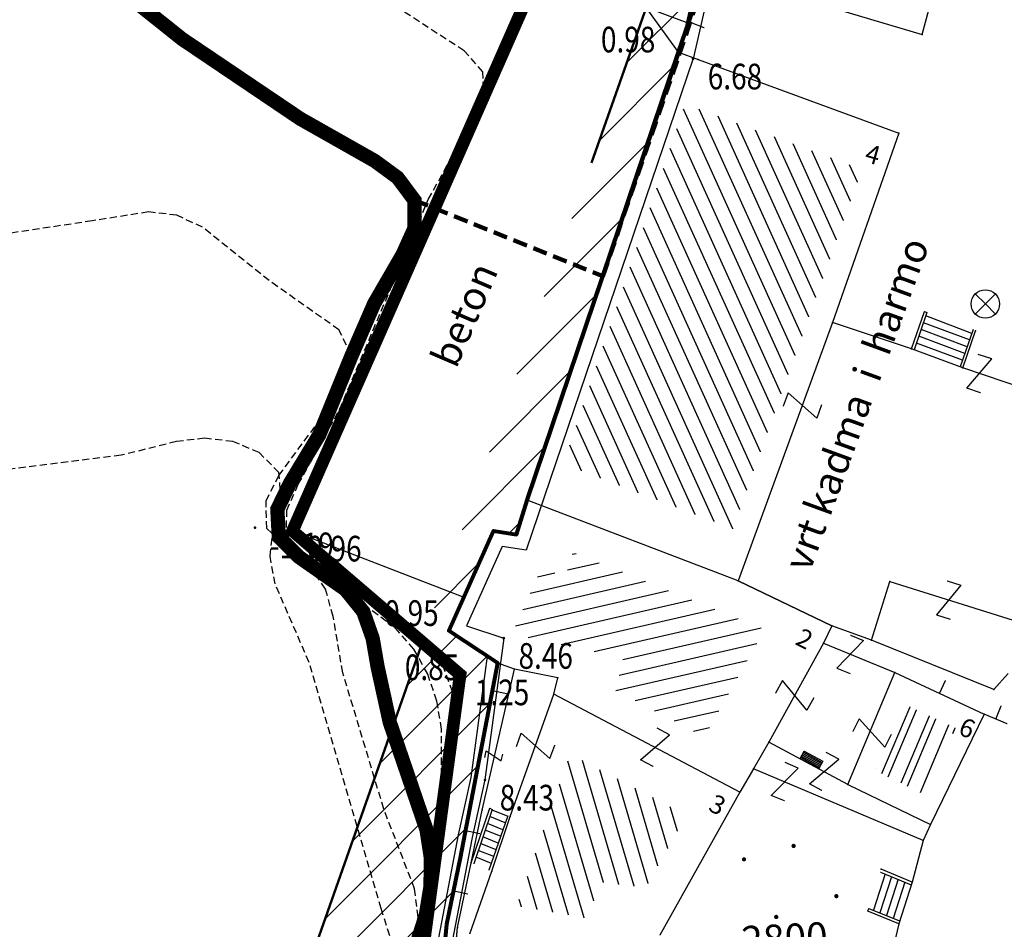
# Model space of a CAD drawing. Units: metres. Extents: x 6568475 to 6572489, y 4680285 to 4683627.
# Drawn here: x 6569449 to 6569484, y 4681812 to 4681844 of the extents above; entities that cross this region are included whole.
import ezdxf
from ezdxf.enums import TextEntityAlignment as Align

# ---------------------------------------------------------------- set-up
doc = ezdxf.new("R2010")
doc.units = ezdxf.units.M
doc.header["$MEASUREMENT"] = 0
for name, pattern in [('ACAD_ISO02W100', [15, 12, -3]), ('ACAD_ISO03W100', [30, 12, -18]), ('DASHED', [0.75, 0.5, -0.25]), ('DASHED2', [0.375, 0.25, -0.125]), ('GRANICA_KO', [3, 1, 1, 1])]:
    doc.linetypes.add(name, pattern=pattern)
for name, color, linetype, lineweight in [('00_mb_granica_obuhvata', 18, 'ACAD_ISO02W100', 50), ('granice Kulturnog dobra', 160, 'Continuous', 80), ('katastarska podloga budva', 251, 'Continuous', 13), ('srafura zasticena okolina', 1, 'Continuous', 9), ('ZAŠT.OK.', 1, 'Continuous', 90)]:
    doc.layers.add(name, color=color, linetype=linetype, lineweight=lineweight)
for name, color, linetype in [('01-Geodetska osnova', 7, 'Continuous'), ('1-katastar-PARCELE_GRANICE', 7, 'Continuous'), ('3D-izobate', 13, 'Continuous'), ('BATIMETRIJA', 7, 'Continuous'), ('beton', 241, 'Continuous'), ('D_TACKE', 1, 'Continuous'), ('objekti', 5, 'Continuous'), ('OGRADE', 250, 'Continuous'), ('OSTALE_LINIJE', 6, 'Continuous'), ('PARCELE_GRANICE', 134, 'Continuous'), ('PARCELE_OZNAKE', 2, 'Continuous'), ('STEPENICE', 254, 'Continuous'), ('T_KLJUC', 250, 'Continuous'), ('terasa', 7, 'Continuous'), ('ZGR_DETALJI', 8, 'Continuous'), ('ZGR_OSTALE_GRANICE', 35, 'Continuous'), ('ZGR_OSTALE_OZNAKE', 1, 'Continuous'), ('ZGR_STAMBENE_GRANICE', 5, 'Continuous'), ('ZGR_STAMBENE_OZNAKE', 1, 'Continuous'), ('zid', 130, 'Continuous')]:
    doc.layers.add(name, color=color, linetype=linetype)
doc.layers.add('m_MORE', color=174, linetype='Continuous', true_color=0x000081)
doc.layers.add('NAZIVI', color=7, linetype='Continuous', true_color=0x000000)
doc.styles.add('DETAC', font='txt.shx', dxfattribs={"width": 0.8})
doc.styles.add('OZNP', font='simplex.shx', dxfattribs={"oblique": 29.79380425397254})
doc.styles.add('SIM', font='SIMPLEX.shx')
pattern_1 = [(192.8943922136666, (0, 0), (0.11157735541894, -0.4873915199895414), [])]
pattern_2 = [(106.4101581058628, (0, 0), (-0.479631951235455, -0.1412557657374384), [])]
pattern_3 = [(294.3609942926502, (0, 0), (0.4554823410841229, 0.2062421803621332), [])]
pattern_4 = [(67.17288047498903, (1.454819564707577, 3.456298602744937), (0.2786199891297007, 2.595162981713743), [0, -1.25]), (67.17288047498903, (0.2304199067875743, -0.09698797110468149), (-0.6912597206352751, 0.2909639129294927), []), (67.17288047498903, (0.4608398135751486, -0.193975942209363), (-0.6912597206352751, 0.2909639129294927), [])]

# ---------------------------------------------------------------- blocks, each defined once
blk = doc.blocks.new('TK97_1')
for p, q in [((0.5, 1.25), (-0.5, -1.25)), ((-0.5, 1.25), (0.5, 1.25)), ((-0.5, -1.25), (0.5, -1.25))]:
    blk.add_line(p, q)
blk = doc.blocks.new('PIKIR')
at = {"const_width": 0.15, "flags": 128}
blk.add_lwpolyline([(-0.07, 0, 1), (0.08, 0, 1)], format="xyb", close=True, dxfattribs=at)
blk = doc.blocks.new('TK216')
for q in [(-0.71, 0.71), (0.71, 0.71), (-0.71, -0.71), (0.71, -0.71)]:
    blk.add_line((0, 0), q)
blk.add_circle((0, 0), 1)
blk = doc.blocks.new('TK307A_1')
for p, q in [((-0.3, -0.75), (-0.3, 0.75)), ((-0.3, 0.75), (0.3, 0.75)), ((-0.2, -0.75), (-0.2, 0.75)), ((-0.1, -0.75), (-0.1, 0.75)), ((0, -0.75), (0, 0.75)), ((0.1, -0.75), (0.1, 0.75)), ((0.2, -0.75), (0.2, 0.75)), ((0.3, 0.75), (0.3, -0.75)), ((0.3, -0.75), (-0.3, -0.75))]:
    blk.add_line(p, q)
blk = doc.blocks.new('PIK01')
h = blk.add_hatch(color=256)
edge = h.paths.add_edge_path()
edge.add_arc((0, 0), 0.05, 0, 360)
blk.add_point((0, 0))
blk = doc.blocks.new('TACKA')
at = {"color": 0, "linetype": 'ByBlock'}
blk.add_blockref('PIK01', (0, 0), dxfattribs=at)
at = {"color": 0, "linetype": 'ByBlock', "style": 'DETAC', "width": 0.8}
for tag, p in [('IMTAC', (0.5751484408243925, 0.6849340635621104)), ('KOTAC', (0.5751484408243925, -0.6913018931144208))]:
    blk.add_attdef(tag, text='', height=1, dxfattribs=at).set_placement(p, align=Align.MIDDLE_LEFT)
at = {"color": 0, "linetype": 'ByBlock', "style": 'DETAC', "width": 0.8, "flags": 1}
blk.add_attdef('OPTAC', text='', height=1, dxfattribs=at).set_placement((-0.4106389850749395, -0.002909838457522795), align=Align.MIDDLE_RIGHT)

msp = doc.modelspace()

# ---------------------------------------------------------------- hatches: boundary and pattern name
at = {"layer": 'katastarska podloga budva'}
h = msp.add_hatch(dxfattribs=at)
h.set_pattern_fill('U', color=256, scale=0.5, angle=294.3609942926502, style=0, pattern_type=0)
h.set_pattern_definition(pattern_3)
h.paths.add_polyline_path([(6569472.69989298, 4681840.57047896), (6569478.901238056, 4681838.28468625), (6569474.367837294, 4681825.672449109), (6569468.42859772, 4681827.945638736)])
h = msp.add_hatch(dxfattribs=at)
h.set_pattern_fill('U', color=256, scale=0.5, angle=192.8943922136666, style=0, pattern_type=0)
h.set_pattern_definition(pattern_1)
h.paths.add_polyline_path([(6569475.491981478, 4681822.145664628), (6569473.362787822, 4681818.376928193), (6569470.250556763, 4681820.013395788), (6569470.522548738, 4681821.150379629), (6569466.617210217, 4681821.986356325), (6569467.608125477, 4681824.207798637), (6569468.51675928, 4681824.069248075), (6569468.755808613, 4681824.859013761)])
h = msp.add_hatch(dxfattribs=at)
h.set_pattern_fill('DRV_KUCA', color=256, scale=0.5, angle=67.17288047498903, style=0)
h.set_pattern_definition(pattern_4)
h.paths.add_polyline_path([(6569479.357951969, 4681817.201885889), (6569480.343990977, 4681819.544475532), (6569482.186335213, 4681818.687844137), (6569481.063110868, 4681816.375674875)])
h = msp.add_hatch(dxfattribs=at)
h.set_pattern_fill('U', color=256, scale=0.5, angle=106.4101581058628, style=0, pattern_type=0)
h.set_pattern_definition(pattern_2)
h.paths.add_polyline_path([(6569472.739366877, 4681815.629324654), (6569471.315364177, 4681813.083260193), (6569469.739987896, 4681813.277997409), (6569469.266905809, 4681812.011397622), (6569466.798847022, 4681812.446420604), (6569468.662574744, 4681817.772975975)])
at = {"layer": 'srafura zasticena okolina'}
h = msp.add_hatch(dxfattribs=at)
h.set_pattern_fill('ANSI31', color=256, scale=10)
h.set_pattern_definition([(45, (0, 0), (-0.8838834764831843, 0.8838834764831844), [])])
h.paths.add_polyline_path([(6569352.16, 4682038.99), (6569380.55, 4682037.41), (6569386.67, 4682037.21), (6569388.23, 4682037.15), (6569392.16, 4682035.33), (6569411.937434864, 4682032.256039957), (6569413.06, 4682034.57), (6569417.67, 4682033.9), (6569419.24, 4682039.27), (6569432.937279918, 4682036.878830281), (6569433.857137828, 4682047.481810054), (6569434.040958497, 4682050.616631347), (6569438.270120406, 4682088.541366147), (6569438.638176691, 4682092.04494038), (6569441.473073282, 4682121.530045119), (6569444.028443993, 4682153.809885822), (6569444.664574787, 4682161.845589058), (6569445.578589779, 4682173.39156876), (6569470.7101071, 4682161.054066104), (6569475.337457261, 4682158.792334275), (6569480.324515985, 4682156.143661071), (6569479.39, 4682153.56), (6569484.67, 4682149.53), (6569484.035757636, 4682142.710827417), (6569483.29, 4682134.55), (6569481.655728112, 4682121.73957253), (6569482.32, 4682121.69), (6569482.017709183, 4682119.111842456), (6569481.55, 4682118.96), (6569481.04, 4682115.94), (6569479.51, 4682103.01), (6569479.3, 4682100.12), (6569478.12, 4682080.61), (6569477.86, 4682061.19), (6569477.97, 4682058.5), (6569478.27, 4682043.81), (6569479.239966756, 4682034.304325796), (6569600.57, 4681990.5), (6569641.44, 4682042.31), (6569652.42, 4682033.89), (6569707.53, 4682040.75), (6569712.33, 4682001.92), (6569657.601283941, 4681988.461009796), (6569658.164349212, 4681984.958094414), (6569658.54, 4681981.21), (6569687.16077669, 4681984.901513711), (6569606.250201978, 4681760.981186031), (6569553.419436995, 4681747.320758437), (6569514.901511171, 4681761.227057863), (6569508.290066289, 4681775.426435778), (6569498.448150435, 4681788.20105144), (6569486.44641822, 4681796.3285651), (6569475.223706386, 4681792.224092659), (6569465.590068621, 4681799.750068621), (6569459.434747905, 4681810.21927762), (6569474.635465025, 4681853.353714749), (6569475.10144883, 4681854.721463512), (6569475.343498795, 4681857.500555704), (6569474.591910348, 4681865.035711674), (6569473.519299331, 4681868.582855126), (6569469.864625276, 4681877.012183996), (6569469.022558648, 4681878.509191333), (6569467.319263781, 4681880.132830331), (6569462.622828713, 4681883.484559631), (6569460.572459664, 4681885.565229702), (6569458.68215723, 4681887.027187741), (6569450.136332723, 4681892.355877848), (6569441.862412695, 4681898.07346881), (6569434.14316771, 4681899.865096041), (6569432.124927378, 4681900.043693223), (6569423.886978719, 4681901.773128304), (6569412.511819922, 4681901.272172184), (6569412.681958512, 4681899.774233793), (6569407.744818457, 4681898.909919157), (6569407.535475578, 4681898.18748669), (6569402.59, 4681898.81), (6569402.672932228, 4681899.871988287), (6569376.58, 4681897.18), (6569375.08, 4681906.2), (6569377.14950724, 4681906.413382989), (6569375.55, 4681920.84), (6569367.097556031, 4681919.93750623), (6569365.540358772, 4681934.848038798), (6569320.441638269, 4681930.259192634), (6569319.99, 4681933.95), (6569319.11, 4681933.88), (6569317.61, 4681935.73), (6569317.38, 4681938.63), (6569318.3, 4681940.75), (6569319.18, 4681940.82), (6569319.06, 4681943), (6569320.15, 4681943.08), (6569316.37, 4681976.02), (6569329.53, 4681978.02), (6569329.17, 4681981.46), (6569319.09, 4681980.48), (6569317.52, 4681993.77), (6569324.17, 4681992.97), (6569326.46, 4682034.64), (6569343.71, 4682038.84)])
h.paths.add_polyline_path([(6569590.06, 4681811.66), (6569586.02, 4681786.46), (6569596.45, 4681786.61), (6569596.249634627, 4681784.797319765), (6569594.79, 4681774.09), (6569594.19, 4681771.77), (6569591.9, 4681769.71), (6569588.68, 4681768.88), (6569584.75, 4681768.43), (6569584.37, 4681769.19), (6569573.54998001, 4681765.629520319), (6569567.92, 4681765.36), (6569561.45, 4681762.34), (6569558.337885602, 4681762.299972805), (6569556.986120001, 4681762.400287407), (6569540.59, 4681763.99), (6569539.2, 4681763.73), (6569537.32, 4681763.66), (6569534.24, 4681761.84), (6569532.13, 4681761.58), (6569530.58, 4681761.68), (6569528.08, 4681760.36), (6569524.22, 4681762.07), (6569523.05, 4681762.14), (6569520.71, 4681764.48), (6569518.76, 4681766.92), (6569515.98, 4681772.39), (6569511.45, 4681781.35), (6569510.69, 4681784.28), (6569508.46, 4681784.63), (6569506.28, 4681787.97), (6569505.49, 4681791.25), (6569505.46, 4681792.82), (6569500.05, 4681799.93), (6569498.75, 4681801.33), (6569497.06, 4681803.17), (6569493, 4681806.16), (6569490.77, 4681806.47), (6569486.778221132, 4681806.497279378), (6569482.94, 4681803.91), (6569475.769890454, 4681804.610947573), (6569473.12, 4681804.87), (6569471.08, 4681805.24), (6569468.53, 4681804.27), (6569466.84, 4681804.39), (6569464.66, 4681805.98), (6569463.89, 4681807.16), (6569464.34, 4681811.81), (6569464.81, 4681814.13), (6569466.13, 4681820.96), (6569464.4, 4681822.09), (6569465.97, 4681825.6), (6569466.78, 4681825.48), (6569467.15, 4681826.68), (6569472.46, 4681842.39), (6569475.5, 4681851.24), (6569476.58, 4681854.41), (6569476.85, 4681857.51), (6569476.07, 4681865.33), (6569474.93, 4681869.1), (6569471.21, 4681877.68), (6569470.22, 4681879.44), (6569468.28, 4681881.29), (6569463.6, 4681884.63), (6569461.57, 4681886.69), (6569459.54, 4681888.26), (6569450.96, 4681893.61), (6569442.48, 4681899.47), (6569434.38, 4681901.35), (6569432.345907087, 4681901.53), (6569424.01, 4681903.28), (6569410.84, 4681902.7), (6569411.03215492, 4681901.008224905), (6569409.5, 4681900.74), (6569409.84, 4681903.31), (6569409.28, 4681903.93), (6569411.23, 4681915.19), (6569409.6, 4681915.88), (6569408.14, 4681917.13), (6569407.47, 4681918.39), (6569407.22, 4681920.47), (6569408.01, 4681922.63), (6569410.2, 4681924.19), (6569413.21, 4681924.41), (6569414.32, 4681924.27), (6569418.81, 4681937.9), (6569422.87, 4681951.54), (6569430.99, 4681978.84), (6569429.36, 4681979.46), (6569427.69, 4681980.47), (6569426.82, 4681982.23), (6569426.71, 4681983.965553337), (6569427.02, 4681985.61), (6569428.37, 4681987.46), (6569430.42, 4681988.71), (6569431.88, 4681988.89), (6569433.37, 4681988.79), (6569434.8, 4681988.03), (6569436.47, 4681986.02), (6569437.1, 4681983.56), (6569436.65, 4681981.41), (6569467.85, 4681975.01), (6569474.25, 4681982.22), (6569477.87, 4681987.24), (6569478.500110163, 4681987.139982513), (6569479.759820336, 4681988.269838872), (6569480.420318405, 4681989.350141576), (6569481.59, 4681989.14), (6569485.09, 4681993.33), (6569487.84, 4681996.92), (6569487.25, 4681997.32), (6569487.95, 4681999.35), (6569488.73, 4681999.54), (6569491.25, 4682002.06), (6569496.32, 4681998.67), (6569508.85, 4681991.33), (6569511.24, 4681989.9), (6569517.23, 4681987.76), (6569518.7, 4681990.35), (6569524.12, 4681987.76), (6569536.1, 4681981.45), (6569538.33, 4681980.38), (6569544.34, 4681977.85), (6569547.6, 4681981.91), (6569551.27, 4681981.71), (6569563.3, 4681976.46), (6569571.16, 4681973.37), (6569583.51, 4681967.07), (6569593.53, 4681962.06), (6569595.03, 4681961.22), (6569598.29, 4681959.17), (6569600.62, 4681956.62), (6569605.35, 4681950.46), (6569608.01, 4681951.41), (6569610.38, 4681951.72), (6569621.18, 4681950.03), (6569622.327018147, 4681949.870414866), (6569628.13, 4681947.64), (6569629.67, 4681945.7), (6569630.04, 4681940.2), (6569628.89, 4681939.16), (6569619.955300607, 4681939.32683755), (6569615.35, 4681922.79), (6569609.8, 4681903.85), (6569604.89, 4681887.05), (6569599.42, 4681868.63), (6569598.62, 4681865.1), (6569596.82, 4681853.98), (6569593.84, 4681835.45)], flags=16)
at = {"layer": 'ZGR_OSTALE_GRANICE', "true_color": 0x000000}
h = msp.add_hatch(dxfattribs=at)
h.set_pattern_fill('DRV_KUCA', color=18, scale=0.5, angle=67.17288047498903, style=0)
h.set_pattern_definition(pattern_4)
h.paths.add_polyline_path([(6569479.357951969, 4681817.201885889), (6569480.343990977, 4681819.544475532), (6569482.186335213, 4681818.687844137), (6569481.063110868, 4681816.375674875)])
at = {"layer": 'ZGR_STAMBENE_GRANICE', "true_color": 0x000000}
h = msp.add_hatch(dxfattribs=at)
h.set_pattern_fill('U', color=18, scale=0.5, angle=294.3609942926502, style=0, pattern_type=0)
h.set_pattern_definition(pattern_3)
h.paths.add_polyline_path([(6569472.69989298, 4681840.57047896), (6569478.901238056, 4681838.28468625), (6569474.367837294, 4681825.672449109), (6569468.42859772, 4681827.945638736)])
h = msp.add_hatch(dxfattribs=at)
h.set_pattern_fill('U', color=18, scale=0.5, angle=192.8943922136666, style=0, pattern_type=0)
h.set_pattern_definition(pattern_1)
h.paths.add_polyline_path([(6569475.491981478, 4681822.145664628), (6569473.362787822, 4681818.376928193), (6569470.250556763, 4681820.013395788), (6569470.522548738, 4681821.150379629), (6569466.617210217, 4681821.986356325), (6569467.608125477, 4681824.207798637), (6569468.51675928, 4681824.069248075), (6569468.755808613, 4681824.859013761)])
h = msp.add_hatch(dxfattribs=at)
h.set_pattern_fill('U', color=18, scale=0.5, angle=106.4101581058628, style=0, pattern_type=0)
h.set_pattern_definition(pattern_2)
h.paths.add_polyline_path([(6569472.739366877, 4681815.629324654), (6569471.315364177, 4681813.083260193), (6569469.739987896, 4681813.277997409), (6569469.266905809, 4681812.011397622), (6569466.798847022, 4681812.446420604), (6569468.662574744, 4681817.772975975)])

# ---------------------------------------------------------------- linework, layer by layer
at = {"color": 18, "true_color": 0x000000}
for p, q in [((6569472.499, 4681842.33), (6569472.978, 4681844.401)), ((6569472.978, 4681844.401), (6569472.499, 4681842.33)), ((6569473.459524654, 4681844.264051132), (6569472.972712988, 4681842.159276688)), ((6569466.332339837, 4681821.836645583), (6569465.6727583, 4681816.865394377)), ((6569465.745009975, 4681821.21146747), (6569465.18, 4681816.953)), ((6569465.18, 4681816.953), (6569464.731, 4681814.945)), ((6569465.18, 4681816.953), (6569464.731, 4681814.945)), ((6569465.6727583, 4681816.865394377), (6569465.220650818, 4681814.843497227)), ((6569464.731, 4681814.945), (6569463.799999999, 4681810.073)), ((6569464.731, 4681814.945), (6569463.799999999, 4681810.073)), ((6569465.220650818, 4681814.843497227), (6569464.283794042, 4681809.940848233))]:
    msp.add_line(p, q, dxfattribs=at)
at = {"layer": '00_mb_granica_obuhvata', "linetype": 'DASHED', "lineweight": 100}
msp.add_lwpolyline([(6569440.787704286, 4681843.42776547), (6569450.666940896, 4681844.759971665), (6569451.661825241, 4681844.840305314), (6569452.630622494, 4681844.619076688), (6569455.046640166, 4681842.853841598), (6569459.190847987, 4681840.057994545), (6569461.801243573, 4681838.580821876), (6569462.606887924, 4681837.990496826), (6569463.199426414, 4681837.196387388), (6569469.805, 4681834.534999998), (6569472.476330486, 4681842.282064544), (6569475.518754736, 4681851.293139523), (6569476.529417025, 4681854.106203293), (6569476.900317879, 4681857.508485655), (6569475.999220894, 4681865.209573792), (6569474.913045224, 4681869.1690532), (6569470.260514403, 4681879.471771375), (6569463.663629277, 4681884.643649601), (6569461.603218121, 4681886.727518031), (6569459.568667723, 4681888.301037312), (6569451.004581415, 4681893.684949234), (6569442.50049624, 4681899.516571915)], dxfattribs=at)
at = {"layer": '1-katastar-PARCELE_GRANICE', "linetype": 'Continuous', "lineweight": 0}
for p, q in [((6569472.46, 4681842.389999999), (6569475.5, 4681851.24)), ((6569467.15, 4681826.680000002), (6569472.46, 4681842.389999999)), ((6569466.779999998, 4681825.480000001), (6569467.15, 4681826.680000002)), ((6569474.559999998, 4681823.849999999), (6569467.15, 4681826.680000002)), ((6569474.559999998, 4681823.849999999), (6569467.15, 4681826.680000002)), ((6569464.400000001, 4681822.089999998), (6569465.970000003, 4681825.599999999)), ((6569465.970000003, 4681825.599999999), (6569466.779999998, 4681825.480000001)), ((6569477.840000003, 4681822.269999998), (6569474.559999998, 4681823.849999999)), ((6569477.840000003, 4681822.269999998), (6569474.559999998, 4681823.849999999)), ((6569479.24, 4681821.769999999), (6569477.840000003, 4681822.269999998)), ((6569479.24, 4681821.769999999), (6569477.840000003, 4681822.269999998)), ((6569466.130000001, 4681820.96), (6569464.400000001, 4681822.089999998)), ((6569483.530000001, 4681820.039999999), (6569479.24, 4681821.769999999)), ((6569483.530000001, 4681820.039999999), (6569479.24, 4681821.769999999)), ((6569464.809999999, 4681814.13), (6569466.130000001, 4681820.96)), ((6569484.03, 4681820.599999999), (6569483.530000001, 4681820.039999999)), ((6569484.03, 4681820.599999999), (6569483.530000001, 4681820.039999999)), ((6569483.190000002, 4681819.169999999), (6569481.31, 4681815.3)), ((6569483.190000002, 4681819.169999999), (6569481.31, 4681815.3)), ((6569484, 4681818.83), (6569483.190000002, 4681819.169999999)), ((6569484, 4681818.83), (6569483.190000002, 4681819.169999999)), ((6569481.31, 4681815.3), (6569481.05, 4681814.74)), ((6569481.31, 4681815.3), (6569481.05, 4681814.74)), ((6569481.05, 4681814.74), (6569480.66, 4681813.28)), ((6569481.05, 4681814.74), (6569480.66, 4681813.28)), ((6569464.34, 4681811.81), (6569464.809999999, 4681814.13)), ((6569480.66, 4681813.28), (6569480.190000001, 4681811.82)), ((6569480.66, 4681813.28), (6569480.190000001, 4681811.82)), ((6569463.889999999, 4681807.159999998), (6569464.34, 4681811.81)), ((6569480.190000001, 4681811.82), (6569479.850000001, 4681810.36)), ((6569480.190000001, 4681811.82), (6569479.850000001, 4681810.36))]:
    msp.add_line(p, q, dxfattribs=at)
at = {"layer": '3D-izobate', "color": 18, "linetype": 'DASHED2', "true_color": 0x000000, "const_width": 0.5}
msp.add_lwpolyline([(6569462.993799091, 4681810.232411662), (6569463.600553227, 4681812.136747507), (6569463.761278329, 4681813.123008754), (6569463.776008158, 4681814.121790191), (6569463.623371626, 4681815.108921512), (6569462.331426681, 4681818.892208744), (6569461.903009661, 4681820.843371216), (6569461.733364345, 4681821.828642335), (6569461.402128383, 4681822.769058609), (6569460.77780153, 4681823.542568624), (6569459.14150253, 4681824.690177614), (6569458.438166725, 4681825.390910829), (6569458.3880176, 4681826.358007466), (6569458.822564494, 4681827.256354727), (6569459.857443526, 4681828.96698772), (6569460.989841764, 4681831.742558702), (6569461.787285688, 4681833.575471383), (6569462.789528726, 4681835.30579018), (6569463.199396575, 4681836.215854649), (6569463.199426414, 4681837.196387388), (6569462.606887924, 4681837.990496826), (6569461.801243573, 4681838.580821876), (6569459.190847987, 4681840.057994545), (6569455.046640166, 4681842.853841598), (6569453.483338456, 4681844.100701037)], dxfattribs=at)
at = {"layer": '3D-izobate', "color": 18, "linetype": 'DASHED2', "true_color": 0x000000}
for points, elevation in [([(6569463.021920663, 4681809.765836515), (6569463.579719929, 4681811.684215059), (6569464.150010322, 4681816.649770619), (6569464.152786849, 4681818.646515859), (6569463.982863497, 4681819.63116922), (6569463.664753322, 4681820.577950167), (6569463.178810268, 4681821.450055553), (6569462.525662468, 4681822.204887785), (6569460.912786935, 4681823.382564916), (6569459.281604032, 4681824.535108725), (6569458.70393254, 4681825.339616377), (6569458.719377012, 4681826.321897458), (6569459.120874974, 4681827.235829469), (6569460.573088402, 4681829.858560205), (6569463.685248279, 4681837.226752626), (6569464.653717699, 4681838.974019044), (6569465.184473879, 4681839.821528791), (6569465.610155634, 4681840.724170915), (6569465.602055768, 4681841.700312967), (6569464.946466254, 4681842.442779273), (6569462.426426999, 4681844.066465751)], 0.5), ([(6569463.131171042, 4681811.07967615), (6569463.329626368, 4681812.056792933), (6569463.203179295, 4681813.04460276), (6569462.123847943, 4681815.841127564), (6569460.683721852, 4681820.627687581), (6569460.346031127, 4681822.597886145), (6569460.078850557, 4681823.559368198), (6569459.519848125, 4681824.379728367), (6569458.734072972, 4681824.997041368), (6569458.021077191, 4681825.687852939), (6569457.989860393, 4681826.657533726), (6569458.444144951, 4681827.545480833), (6569460.225, 4681829.958817611), (6569460.731444454, 4681830.819934155), (6569460.976755436, 4681831.78002453), (6569460.548704706, 4681832.653983135), (6569458.099285917, 4681834.379322583), (6569455.761182239, 4681836.254933809), (6569454.855651786, 4681836.672043287), (6569453.866957161, 4681836.790224143), (6569451.89490425, 4681836.475980453), (6569448.930623987, 4681836.029116149)], -0.5), ([(6569463.24803612, 4681808.545334543), (6569462.030277021, 4681812.353798643), (6569459.504116912, 4681820.989129444), (6569458.309155632, 4681823.738321631), (6569458.131265199, 4681824.719555979), (6569458.250703563, 4681825.708315404), (6569458.511690446, 4681826.673443699), (6569458.445660457, 4681827.65120131), (6569457.746304441, 4681828.34861163), (6569456.827778723, 4681828.735123732), (6569455.837795788, 4681828.851924298), (6569454.846282177, 4681828.733595503), (6569452.905662331, 4681828.251229784), (6569449.930128772, 4681827.884606161), (6569438.024974555, 4681826.388060918)], -1), ([(6569459.730545522, 4681824.90456172), (6569462.73804947, 4681822.268831248), (6569463.529327123, 4681821.657703932), (6569464.181457775, 4681820.905954238), (6569464.526576115, 4681819.972314528), (6569464.577711928, 4681818.976916493), (6569464.015108318, 4681814.735396775)], 1)]:
    msp.add_lwpolyline(points, dxfattribs=dict(at, elevation=elevation))
at = {"layer": 'BATIMETRIJA', "color": 18, "true_color": 0x000000, "const_width": 0.44}
msp.add_lwpolyline([(6569349.82, 4681875.431), (6569366.093, 4681874.857), (6569380.126, 4681874.08), (6569396.025, 4681872.748), (6569414.164, 4681871.103), (6569431.569, 4681866.737), (6569447.805, 4681860.739), (6569461.544, 4681853.679), (6569467.621, 4681845.358), (6569458.919, 4681825.6), (6569464.802705031, 4681820.558072468), (6569463.133, 4681808.214)], dxfattribs=at)
at = {"layer": 'beton', "color": 18, "true_color": 0x000000}
for p, q in [((6569467.621, 4681845.358), (6569458.919, 4681825.6)), ((6569467.621, 4681845.358), (6569472.755235605, 4681843.437857907)), ((6569458.919, 4681825.6), (6569464.929878843, 4681823.274633593))]:
    msp.add_line(p, q, dxfattribs=at)
at = {"layer": 'D_TACKE', "color": 18, "true_color": 0x000000}
for p in [(6569481.01, 4681843.01), (6569473.15, 4681842.14), (6569480.2, 4681839.55), (6569477.87, 4681832.91), (6569482.89, 4681832.62), (6569480.64, 4681831.99), (6569482.44, 4681831.32), (6569474.56, 4681823.85), (6569479.88, 4681823.82), (6569477.84, 4681822.27), (6569477.55, 4681821.66), (6569479.24, 4681821.77), (6569466.71, 4681820.75), (6569468.23, 4681820.45), (6569480.05, 4681820.63), (6569468.09, 4681819.87), (6569483.53, 4681820.04), (6569483.19, 4681819.17), (6569475.63, 4681818.19), (6569475.1, 4681817.26), (6569478.4, 4681816.71), (6569474.62, 4681816.44), (6569465.57, 4681815.81), (6569466.56, 4681815.58), (6569481.31, 4681815.3), (6569481.05, 4681814.74), (6569465.19, 4681813.96), (6569465.91, 4681813.66), (6569479.58, 4681813.73), (6569480.66, 4681813.28), (6569480.19, 4681811.82), (6569464.71, 4681811.69)]:
    msp.add_point(p, dxfattribs=at)
at = {"layer": 'D_TACKE', "color": 18, "linetype": 'GRANICA_KO', "true_color": 0x000000}
for p in [(6569472.46, 4681842.39), (6569467.15, 4681826.68), (6569465.97, 4681825.6), (6569466.78, 4681825.48), (6569464.4, 4681822.09), (6569466.13, 4681820.96), (6569464.81, 4681814.13), (6569464.34, 4681811.81)]:
    msp.add_point(p, dxfattribs=at)
at = {"layer": 'granice Kulturnog dobra'}
msp.add_lwpolyline([(6569463.89, 4681807.16), (6569464.34, 4681811.81), (6569464.81, 4681814.13), (6569466.13, 4681820.96), (6569464.4, 4681822.09), (6569465.97, 4681825.6), (6569466.78, 4681825.48), (6569467.15, 4681826.68), (6569472.46, 4681842.39), (6569475.5, 4681851.24), (6569476.58, 4681854.41), (6569476.85, 4681857.51), (6569476.07, 4681865.33), (6569474.93, 4681869.1), (6569471.21, 4681877.68), (6569470.22, 4681879.44), (6569468.28, 4681881.29), (6569463.6, 4681884.63), (6569461.57, 4681886.69), (6569459.54, 4681888.26), (6569450.96, 4681893.61), (6569442.48, 4681899.47)], dxfattribs=at)
at = {"layer": 'katastarska podloga budva', "color": 7, "linetype": 'GRANICA_KO'}
for p, q in [((6569472.46, 4681842.39), (6569475.5, 4681851.24)), ((6569467.15, 4681826.68), (6569472.46, 4681842.39)), ((6569466.78, 4681825.48), (6569467.15, 4681826.68)), ((6569464.4, 4681822.09), (6569465.97, 4681825.6)), ((6569465.97, 4681825.6), (6569466.78, 4681825.48)), ((6569466.13, 4681820.96), (6569464.4, 4681822.09)), ((6569464.81, 4681814.13), (6569466.13, 4681820.96)), ((6569464.34, 4681811.81), (6569464.81, 4681814.13)), ((6569463.89, 4681807.16), (6569464.34, 4681811.81))]:
    msp.add_line(p, q, dxfattribs=at)
at = {"layer": 'katastarska podloga budva'}
for p, q in [((6569481.01, 4681843.01), (6569482.6, 4681848.88)), ((6569474.32, 4681845.01), (6569481.01, 4681843.01)), ((6569473.36, 4681843.25), (6569472.89, 4681843.43)), ((6569472.46, 4681842.39), (6569467.15, 4681826.68)), ((6569472.46, 4681842.39), (6569473.15, 4681842.14)), ((6569473.15, 4681842.14), (6569480.2, 4681839.55)), ((6569480.2, 4681839.55), (6569477.87, 4681832.91)), ((6569480.64, 4681831.99), (6569481.09, 4681833.3)), ((6569481.18, 4681833.26), (6569480.73, 4681831.95)), ((6569481.09, 4681833.3), (6569481.18, 4681833.26)), ((6569477.87, 4681832.91), (6569474.56, 4681823.85)), ((6569480.64, 4681831.99), (6569477.87, 4681832.91)), ((6569482.67, 4681832.3), (6569481.06, 4681832.9)), ((6569482.76, 4681832.53), (6569481.14, 4681833.14)), ((6569482.59, 4681832.06), (6569480.98, 4681832.66)), ((6569482.8, 4681832.66), (6569482.35, 4681831.35)), ((6569482.44, 4681831.32), (6569482.89, 4681832.62)), ((6569482.43, 4681831.59), (6569480.81, 4681832.19)), ((6569482.51, 4681831.82), (6569480.9, 4681832.43)), ((6569482.44, 4681831.32), (6569480.64, 4681831.99)), ((6569490.6, 4681828.56), (6569482.44, 4681831.32)), ((6569466.78, 4681825.48), (6569467.15, 4681826.68)), ((6569474.56, 4681823.85), (6569467.15, 4681826.68)), ((6569474.56, 4681823.85), (6569467.15, 4681826.68)), ((6569464.4, 4681822.09), (6569465.97, 4681825.6)), ((6569465.97, 4681825.6), (6569466.78, 4681825.48)), ((6569477.84, 4681822.27), (6569474.56, 4681823.85)), ((6569474.56, 4681823.85), (6569477.84, 4681822.27)), ((6569479.24, 4681821.77), (6569479.88, 4681823.82)), ((6569479.88, 4681823.82), (6569484.61, 4681822.34)), ((6569477.84, 4681822.27), (6569477.55, 4681821.66)), ((6569479.24, 4681821.77), (6569477.84, 4681822.27)), ((6569466.13, 4681820.96), (6569464.4, 4681822.09)), ((6569477.55, 4681821.66), (6569475.63, 4681818.19)), ((6569477.55, 4681821.66), (6569480.05, 4681820.63)), ((6569483.53, 4681820.04), (6569479.24, 4681821.77)), ((6569465.57, 4681815.81), (6569466.71, 4681820.75)), ((6569466.71, 4681820.75), (6569466.13, 4681820.96)), ((6569468.23, 4681820.45), (6569466.71, 4681820.75)), ((6569468.09, 4681819.87), (6569468.23, 4681820.45)), ((6569478.4, 4681816.71), (6569480.05, 4681820.63)), ((6569480.05, 4681820.63), (6569483.19, 4681819.17)), ((6569484.03, 4681820.6), (6569483.53, 4681820.04)), ((6569481.62, 4681819.9), (6569481.83, 4681820.35)), ((6569465.94, 4681820), (6569466.43, 4681819.9)), ((6569466.56, 4681815.58), (6569468.09, 4681819.87)), ((6569474.62, 4681816.44), (6569468.09, 4681819.87)), ((6569483.6, 4681819), (6569483.79, 4681819.46)), ((6569483.19, 4681819.17), (6569481.31, 4681815.3)), ((6569483.19, 4681819.17), (6569481.31, 4681815.3)), ((6569484, 4681818.83), (6569483.19, 4681819.17)), ((6569475.63, 4681818.19), (6569475.1, 4681817.26)), ((6569478.4, 4681816.71), (6569475.63, 4681818.19)), ((6569475.1, 4681817.26), (6569474.62, 4681816.44)), ((6569481.05, 4681814.74), (6569475.1, 4681817.26)), ((6569478.4, 4681816.71), (6569481.31, 4681815.3)), ((6569474.62, 4681816.44), (6569471.81, 4681811.42)), ((6569465.19, 4681813.96), (6569465.84, 4681815.87)), ((6569465.19, 4681813.96), (6569465.57, 4681815.81)), ((6569465.93, 4681815.83), (6569465.28, 4681813.92)), ((6569466.47, 4681815.61), (6569465.81, 4681813.7)), ((6569465.84, 4681815.87), (6569465.93, 4681815.83)), ((6569466.38, 4681815.36), (6569465.84, 4681815.58)), ((6569465.91, 4681813.66), (6569466.56, 4681815.58)), ((6569466.46, 4681815.6), (6569465.92, 4681815.81)), ((6569466.3, 4681815.12), (6569465.76, 4681815.34)), ((6569481.31, 4681815.3), (6569481.05, 4681814.74)), ((6569465, 4681815.09), (6569465.49, 4681814.99)), ((6569466.22, 4681814.89), (6569465.68, 4681815.1)), ((6569466.06, 4681814.41), (6569465.52, 4681814.63)), ((6569466.14, 4681814.65), (6569465.6, 4681814.87)), ((6569481.05, 4681814.74), (6569480.66, 4681813.28)), ((6569465.98, 4681814.18), (6569465.44, 4681814.39)), ((6569464.71, 4681811.69), (6569465.19, 4681813.96)), ((6569465.9, 4681813.94), (6569465.36, 4681814.16)), ((6569465.14, 4681811.47), (6569465.91, 4681813.66)), ((6569479.71, 4681813.57), (6569479.3, 4681812.3)), ((6569479.55, 4681813.63), (6569480.63, 4681813.19)), ((6569480.66, 4681813.28), (6569479.58, 4681813.73)), ((6569479.94, 4681813.47), (6569479.53, 4681812.2)), ((6569480.17, 4681813.38), (6569479.76, 4681812.11)), ((6569480.4, 4681813.28), (6569479.99, 4681812.01)), ((6569480.66, 4681813.28), (6569480.19, 4681811.82)), ((6569464.58, 4681812.97), (6569465.07, 4681812.87)), ((6569479.11, 4681812.26), (6569479.14, 4681812.36)), ((6569480.19, 4681811.82), (6569479.11, 4681812.26)), ((6569479.14, 4681812.36), (6569480.22, 4681811.92)), ((6569480.19, 4681811.82), (6569479.85, 4681810.36)), ((6569464.31, 4681807.4), (6569464.71, 4681811.69))]:
    msp.add_line(p, q, dxfattribs=at)
for p in [(6569481.01, 4681843.01), (6569473.15, 4681842.14), (6569480.2, 4681839.55), (6569477.87, 4681832.91), (6569482.89, 4681832.62), (6569480.64, 4681831.99), (6569482.44, 4681831.32), (6569474.56, 4681823.85), (6569479.88, 4681823.82), (6569477.84, 4681822.27), (6569477.55, 4681821.66), (6569479.24, 4681821.77), (6569466.71, 4681820.75), (6569468.23, 4681820.45), (6569480.05, 4681820.63), (6569468.09, 4681819.87), (6569483.53, 4681820.04), (6569483.19, 4681819.17), (6569475.63, 4681818.19), (6569475.1, 4681817.26), (6569478.4, 4681816.71), (6569474.62, 4681816.44), (6569465.57, 4681815.81), (6569466.56, 4681815.58), (6569481.31, 4681815.3), (6569481.05, 4681814.74), (6569465.19, 4681813.96), (6569465.91, 4681813.66), (6569479.58, 4681813.73), (6569480.66, 4681813.28), (6569480.19, 4681811.82), (6569464.71, 4681811.69)]:
    msp.add_point(p, dxfattribs=at)
at = {"layer": 'katastarska podloga budva', "linetype": 'GRANICA_KO'}
for p in [(6569472.46, 4681842.39), (6569467.15, 4681826.68), (6569465.97, 4681825.6), (6569466.78, 4681825.48), (6569464.4, 4681822.09), (6569466.13, 4681820.96), (6569464.81, 4681814.13), (6569464.34, 4681811.81)]:
    msp.add_point(p, dxfattribs=at)
at = {"layer": 'm_MORE', "color": 176, "lineweight": -3, "true_color": 0x000081}
msp.add_lwpolyline([(6569463.889999995, 4681807.160000182), (6569464.339999992, 4681811.810000175), (6569466.129999995, 4681820.960000183), (6569464.399999993, 4681822.090000185), (6569465.969999992, 4681825.600000181), (6569466.779999991, 4681825.480000184), (6569467.149999995, 4681826.680000171), (6569472.459999993, 4681842.390000185), (6569464.690669045, 4681853.137384488), (6569452.820313882, 4681861.394955372), (6569433.23319197, 4681867.052654661), (6569416.956267899, 4681870.110343698), (6569400.279999997, 4681873.070000182), (6569368.883952202, 4681875.368580413), (6569347.838920472, 4681875.368580413)], dxfattribs=at)
at = {"layer": 'OGRADE', "color": 18, "true_color": 0x000000}
for p, q in [((6569473.36, 4681843.25), (6569472.89, 4681843.43)), ((6569481.62, 4681819.9), (6569481.83, 4681820.35)), ((6569465.94, 4681820), (6569466.43, 4681819.9)), ((6569483.6, 4681819), (6569483.79, 4681819.46)), ((6569465, 4681815.09), (6569465.49, 4681814.99)), ((6569464.58, 4681812.97), (6569465.07, 4681812.87))]:
    msp.add_line(p, q, dxfattribs=at)
at = {"layer": 'OSTALE_LINIJE', "color": 18, "true_color": 0x000000}
for p, q in [((6569480.64, 4681831.99), (6569477.87, 4681832.91)), ((6569482.44, 4681831.32), (6569480.64, 4681831.99)), ((6569490.6, 4681828.56), (6569482.44, 4681831.32)), ((6569479.24, 4681821.77), (6569479.88, 4681823.82)), ((6569479.88, 4681823.82), (6569484.61, 4681822.34)), ((6569477.55, 4681821.66), (6569480.05, 4681820.63)), ((6569465.57, 4681815.81), (6569466.71, 4681820.75)), ((6569478.4, 4681816.71), (6569475.63, 4681818.19)), ((6569481.05, 4681814.74), (6569475.1, 4681817.26)), ((6569465.19, 4681813.96), (6569465.57, 4681815.81)), ((6569464.71, 4681811.69), (6569465.19, 4681813.96)), ((6569464.31, 4681807.4), (6569464.71, 4681811.69))]:
    msp.add_line(p, q, dxfattribs=at)
at = {"layer": 'PARCELE_GRANICE', "color": 18, "linetype": 'GRANICA_KO', "true_color": 0x000000}
for p, q in [((6569472.46, 4681842.39), (6569475.5, 4681851.24)), ((6569467.15, 4681826.68), (6569472.46, 4681842.39)), ((6569466.78, 4681825.48), (6569467.15, 4681826.68)), ((6569464.4, 4681822.09), (6569465.97, 4681825.6)), ((6569465.97, 4681825.6), (6569466.78, 4681825.48)), ((6569466.13, 4681820.96), (6569464.4, 4681822.09)), ((6569464.81, 4681814.13), (6569466.13, 4681820.96)), ((6569464.34, 4681811.81), (6569464.81, 4681814.13)), ((6569463.89, 4681807.16), (6569464.34, 4681811.81))]:
    msp.add_line(p, q, dxfattribs=at)
at = {"layer": 'PARCELE_GRANICE', "color": 18, "true_color": 0x000000}
for p, q in [((6569474.56, 4681823.85), (6569467.15, 4681826.68)), ((6569477.84, 4681822.27), (6569474.56, 4681823.85)), ((6569479.24, 4681821.77), (6569477.84, 4681822.27)), ((6569483.53, 4681820.04), (6569479.24, 4681821.77)), ((6569484.03, 4681820.6), (6569483.53, 4681820.04)), ((6569483.19, 4681819.17), (6569481.31, 4681815.3)), ((6569484, 4681818.83), (6569483.19, 4681819.17)), ((6569481.31, 4681815.3), (6569481.05, 4681814.74)), ((6569481.05, 4681814.74), (6569480.66, 4681813.28)), ((6569480.66, 4681813.28), (6569480.19, 4681811.82)), ((6569480.19, 4681811.82), (6569479.85, 4681810.36))]:
    msp.add_line(p, q, dxfattribs=at)
at = {"layer": 'STEPENICE', "color": 18, "true_color": 0x000000}
for p, q in [((6569480.64, 4681831.99), (6569481.09, 4681833.3)), ((6569481.18, 4681833.26), (6569480.73, 4681831.95)), ((6569481.09, 4681833.3), (6569481.18, 4681833.26)), ((6569482.67, 4681832.3), (6569481.06, 4681832.9)), ((6569482.76, 4681832.53), (6569481.14, 4681833.14)), ((6569482.59, 4681832.06), (6569480.98, 4681832.66)), ((6569482.8, 4681832.66), (6569482.35, 4681831.35)), ((6569482.44, 4681831.32), (6569482.89, 4681832.62)), ((6569482.43, 4681831.59), (6569480.81, 4681832.19)), ((6569482.51, 4681831.82), (6569480.9, 4681832.43)), ((6569465.19, 4681813.96), (6569465.84, 4681815.87)), ((6569465.93, 4681815.83), (6569465.28, 4681813.92)), ((6569466.47, 4681815.61), (6569465.81, 4681813.7)), ((6569465.84, 4681815.87), (6569465.93, 4681815.83)), ((6569466.38, 4681815.36), (6569465.84, 4681815.58)), ((6569466.46, 4681815.6), (6569465.92, 4681815.81)), ((6569466.3, 4681815.12), (6569465.76, 4681815.34)), ((6569466.22, 4681814.89), (6569465.68, 4681815.1)), ((6569466.06, 4681814.41), (6569465.52, 4681814.63)), ((6569466.14, 4681814.65), (6569465.6, 4681814.87)), ((6569465.98, 4681814.18), (6569465.44, 4681814.39)), ((6569465.9, 4681813.94), (6569465.36, 4681814.16)), ((6569479.71, 4681813.57), (6569479.3, 4681812.3)), ((6569479.55, 4681813.63), (6569480.63, 4681813.19)), ((6569480.66, 4681813.28), (6569479.58, 4681813.73)), ((6569479.94, 4681813.47), (6569479.53, 4681812.2)), ((6569480.17, 4681813.38), (6569479.76, 4681812.11)), ((6569480.4, 4681813.28), (6569479.99, 4681812.01)), ((6569479.11, 4681812.26), (6569479.14, 4681812.36)), ((6569480.19, 4681811.82), (6569479.11, 4681812.26)), ((6569479.14, 4681812.36), (6569480.22, 4681811.92))]:
    msp.add_line(p, q, dxfattribs=at)
at = {"layer": 'ZAŠT.OK.', "color": 177, "linetype": 'ACAD_ISO03W100', "lineweight": 50, "true_color": 0x293189}
msp.add_lwpolyline([(6569459.434747905, 4681810.21927762), (6569474.635465025, 4681853.353714749), (6569475.10144883, 4681854.721463512), (6569475.343498795, 4681857.500555704), (6569474.591910348, 4681865.035711674), (6569473.519299331, 4681868.582855126), (6569469.864625276, 4681877.012183996), (6569469.022558648, 4681878.509191333), (6569467.319263781, 4681880.132830331), (6569462.622828713, 4681883.484559631), (6569460.572459664, 4681885.565229702), (6569458.68215723, 4681887.027187741), (6569450.136332723, 4681892.355877848), (6569441.862412695, 4681898.07346881)], dxfattribs=at)
at = {"layer": 'ZGR_DETALJI', "color": 18, "true_color": 0x000000}
for p, q in [((6569481.01, 4681843.01), (6569482.6, 4681848.88)), ((6569474.32, 4681845.01), (6569481.01, 4681843.01))]:
    msp.add_line(p, q, dxfattribs=at)
at = {"layer": 'ZGR_OSTALE_GRANICE', "color": 18, "true_color": 0x000000}
for p, q in [((6569478.4, 4681816.71), (6569480.05, 4681820.63)), ((6569480.05, 4681820.63), (6569483.19, 4681819.17)), ((6569483.19, 4681819.17), (6569481.31, 4681815.3)), ((6569478.4, 4681816.71), (6569481.31, 4681815.3))]:
    msp.add_line(p, q, dxfattribs=at)
at = {"layer": 'ZGR_STAMBENE_GRANICE', "color": 18, "true_color": 0x000000}
for p, q in [((6569472.46, 4681842.39), (6569467.15, 4681826.68)), ((6569472.46, 4681842.39), (6569473.15, 4681842.14)), ((6569473.15, 4681842.14), (6569480.2, 4681839.55)), ((6569480.2, 4681839.55), (6569477.87, 4681832.91)), ((6569477.87, 4681832.91), (6569474.56, 4681823.85)), ((6569466.78, 4681825.48), (6569467.15, 4681826.68)), ((6569474.56, 4681823.85), (6569467.15, 4681826.68)), ((6569464.4, 4681822.09), (6569465.97, 4681825.6)), ((6569464.4, 4681822.09), (6569465.97, 4681825.6)), ((6569465.97, 4681825.6), (6569466.78, 4681825.48)), ((6569465.97, 4681825.6), (6569466.78, 4681825.48)), ((6569474.56, 4681823.85), (6569477.84, 4681822.27)), ((6569477.84, 4681822.27), (6569477.55, 4681821.66)), ((6569466.13, 4681820.96), (6569464.4, 4681822.09)), ((6569477.55, 4681821.66), (6569475.63, 4681818.19)), ((6569466.71, 4681820.75), (6569466.13, 4681820.96)), ((6569468.23, 4681820.45), (6569466.71, 4681820.75)), ((6569468.09, 4681819.87), (6569468.23, 4681820.45)), ((6569466.56, 4681815.58), (6569468.09, 4681819.87)), ((6569474.62, 4681816.44), (6569468.09, 4681819.87)), ((6569475.63, 4681818.19), (6569475.1, 4681817.26)), ((6569475.1, 4681817.26), (6569474.62, 4681816.44)), ((6569474.62, 4681816.44), (6569471.81, 4681811.42)), ((6569465.91, 4681813.66), (6569466.56, 4681815.58)), ((6569465.14, 4681811.47), (6569465.91, 4681813.66))]:
    msp.add_line(p, q, dxfattribs=at)
at = {"layer": 'zid', "color": 18, "true_color": 0x000000}
for p, q in [((6569472.499, 4681842.33), (6569466.78, 4681825.48)), ((6569472.972471943, 4681842.169300532), (6569467.119393392, 4681824.924262312)), ((6569465.97, 4681825.6), (6569464.4, 4681822.09)), ((6569466.78, 4681825.48), (6569465.97, 4681825.6)), ((6569466.271661369, 4681825.049852239), (6569465.030622831, 4681822.27530111)), ((6569467.119393392, 4681824.924262312), (6569466.271661369, 4681825.049852239)), ((6569465.030622831, 4681822.27530111), (6569466.332339837, 4681821.836645583)), ((6569464.4, 4681822.09), (6569465.745009975, 4681821.21146747))]:
    msp.add_line(p, q, dxfattribs=at)

# ---------------------------------------------------------------- block references
at = {"color": 18, "true_color": 0x000000}
ref = msp.add_blockref('TACKA', (6569458.919, 4681825.6), dxfattribs=at)
ref.add_attrib('KOTAC', '0.96', dxfattribs={"color": 32, "linetype": 'ByBlock', "height": 0.9, "style": 'DETAC', "width": 0.8}).set_placement((6569459.436633597, 4681824.977828295), align=Align.MIDDLE_LEFT)
at = {"layer": '01-Geodetska osnova', "color": 18, "true_color": 0x000000}
ref = msp.add_blockref('TACKA', (6569472.498999998, 4681842.329999999), dxfattribs=at)
ref.add_attrib('KOTAC', '0.98', dxfattribs={"layer": '0', "color": 32, "linetype": 'ByBlock', "height": 0.9, "style": 'DETAC', "width": 0.8}).set_placement((6569469.742224809, 4681842.834337255), align=Align.MIDDLE_LEFT)
ref = msp.add_blockref('TACKA', (6569472.972712988, 4681842.159276688), dxfattribs=at)
ref.add_attrib('KOTAC', '6.68', dxfattribs={"layer": '0', "color": 32, "linetype": 'ByBlock', "height": 0.9, "style": 'DETAC', "width": 0.8}).set_placement((6569473.490346581, 4681841.537104987), align=Align.MIDDLE_LEFT)
ref = msp.add_blockref('TACKA', (6569464.929878844, 4681823.274633591), dxfattribs=at)
ref.add_attrib('KOTAC', '0.95', dxfattribs={"layer": '0', "color": 32, "linetype": 'ByBlock', "height": 0.9, "style": 'DETAC', "width": 0.8}).set_placement((6569462.139891678, 4681822.717632447), align=Align.MIDDLE_LEFT)
ref = msp.add_blockref('TACKA', (6569466.332339835, 4681821.836645583), dxfattribs=at)
ref.add_attrib('KOTAC', '8.46', dxfattribs={"layer": '0', "color": 32, "linetype": 'ByBlock', "height": 0.9, "style": 'DETAC', "width": 0.8}).set_placement((6569466.849973436, 4681821.214473883), align=Align.MIDDLE_LEFT)
ref = msp.add_blockref('TACKA', (6569465.745009976, 4681821.211467471), dxfattribs=at)
ref.add_attrib('KOTAC', '0.85', dxfattribs={"layer": '0', "color": 32, "linetype": 'ByBlock', "height": 0.9, "style": 'DETAC', "width": 0.8}).set_placement((6569462.862046382, 4681820.816118107), align=Align.MIDDLE_LEFT)
ref = msp.add_blockref('TACKA', (6569465.672758299, 4681816.865394378), dxfattribs=at)
ref.add_attrib('KOTAC', '8.43', dxfattribs={"layer": '0', "color": 32, "linetype": 'ByBlock', "height": 0.9, "style": 'DETAC', "width": 0.8}).set_placement((6569466.190391898, 4681816.243222676), align=Align.MIDDLE_LEFT)
at = {"layer": 'BATIMETRIJA', "color": 18, "true_color": 0x000000}
ref = msp.add_blockref('TACKA', (6569457.604863876, 4681825.714936117, -1.19), dxfattribs=at)
ref.add_attrib('KOTAC', '-1.19', dxfattribs={"layer": '0', "color": 0, "linetype": 'ByBlock', "height": 0.9, "style": 'DETAC', "width": 0.8}).set_placement((6569458.12249747, 4681825.092764415, -1.19), align=Align.MIDDLE_LEFT)
ref = msp.add_blockref('TACKA', (6569464.802705031, 4681820.558072468, 1.25), dxfattribs=at)
ref.add_attrib('KOTAC', '1.25', dxfattribs={"layer": '0', "color": 0, "linetype": 'ByBlock', "height": 0.9, "style": 'DETAC', "width": 0.8}).set_placement((6569465.320338629, 4681819.935900764, 1.25), align=Align.MIDDLE_LEFT)
at = {"layer": 'katastarska podloga budva', "xscale": 0.5, "yscale": 0.5}
for name, p in [('TK216', (6569483.23, 4681833.56)), ('PIKIR', (6569476.5, 4681814.55)), ('PIKIR', (6569474.76, 4681814.08)), ('PIKIR', (6569478, 4681812.79)), ('PIKIR', (6569475.89, 4681812.06))]:
    msp.add_blockref(name, p, dxfattribs=at)
at = {"layer": 'katastarska podloga budva'}
for name, p, xscale, yscale, rotation in [('TK97_1', (6569483.02, 4681831.12), 0.5, 0.5, 161.3305826206168), ('TK97_1', (6569476.81, 4681830), 0.5, 0.5, 249.9724814282664), ('TK97_1', (6569481.94, 4681823.18), 0.5, 0.5, 342.6189097283083), ('TK97_1', (6569478.49, 4681821.27), 0.5, 0.5, 337.6113822880533), ('TK97_1', (6569476.54, 4681819.83), 0.5, 0.5, 241.0919927739806), ('TK97_1', (6569471.64, 4681818.01), 0.5, 0.5, 152.263791413575), ('TK97_1', (6569479.25, 4681818.51), 0.5, 0.5, 244.0278900883008), ('TK97_1', (6569467.45, 4681818.06), 0.5, 0.5, 70.35137033907216), ('TK97_1', (6569465.98, 4681817.71), 0.2366076413068123, 0.2366076413068123, 78.06973613834704), ('TK307A_1', (6569477.13, 4681817.57), 0.5, 0.5, 241.8863761705315), ('TK97_1', (6569477.57, 4681817.16), 0.5, 0.5, 151.8863761705315), ('TK97_1', (6569476.19, 4681816.8), 0.5, 0.5, 157.091638621225)]:
    msp.add_blockref(name, p, dxfattribs=dict(at, xscale=xscale, yscale=yscale, rotation=rotation))
at = {"layer": 'OGRADE', "color": 18, "true_color": 0x000000, "xscale": 0.4999999995274889, "yscale": 0.4999999995274889, "rotation": 241.8863761683631}
msp.add_blockref('TK307A_1', (6569477.13, 4681817.57), dxfattribs=at)
at = {"layer": 'T_KLJUC', "color": 18, "true_color": 0x000000, "xscale": 0.5, "yscale": 0.5}
msp.add_blockref('TK216', (6569483.23, 4681833.56), dxfattribs=at)
at = {"layer": 'T_KLJUC', "color": 18, "true_color": 0x000000}
for p, xscale, yscale, rotation in [((6569483.02, 4681831.12), 0.4999999997439474, 0.4999999997439474, 161.3305825643574), ((6569476.81, 4681830), 0.4999999999241381, 0.4999999999241381, 249.9724814442906), ((6569481.94, 4681823.18), 0.5000000002480203, 0.5000000002480203, 342.6189097236613), ((6569478.49, 4681821.27), 0.4999999999113759, 0.4999999999113759, 337.6113822831981), ((6569476.54, 4681819.83), 0.5000000000003004, 0.5000000000003004, 241.0919927217717), ((6569471.64, 4681818.01), 0.5000000003564609, 0.5000000003564609, 152.2637914232521), ((6569479.25, 4681818.51), 0.500000000030698, 0.500000000030698, 244.0278901371499), ((6569467.45, 4681818.06), 0.4999999999731204, 0.4999999999731204, 70.35137029867808), ((6569465.98, 4681817.71), 0.236607641848575, 0.236607641848575, 78.06973605260006), ((6569477.57, 4681817.16), 0.4999999995274889, 0.4999999995274889, 151.8863761683631), ((6569476.19, 4681816.8), 0.5000000001743752, 0.5000000001743752, 157.0916386691771)]:
    msp.add_blockref('TK97_1', p, dxfattribs=dict(at, xscale=xscale, yscale=yscale, rotation=rotation))
at = {"layer": 'terasa', "color": 18, "true_color": 0x000000, "xscale": 0.5, "yscale": 0.5}
for p in [(6569476.5, 4681814.55), (6569474.76, 4681814.08), (6569478, 4681812.79), (6569475.89, 4681812.06)]:
    msp.add_blockref('PIKIR', p, dxfattribs=at)

# ---------------------------------------------------------------- texts
at = {"layer": 'NAZIVI', "color": 18, "true_color": 0x000000, "style": 'SIM'}
msp.add_text('vrt kadma  i  harmo', height=1, rotation=69.94438762281105, dxfattribs=at).set_placement((6569477.07, 4681824.12))
at = {"layer": 'objekti', "color": 18, "true_color": 0x000000, "insert": (6569463.744790096, 4681831.651858956), "char_height": 1, "width": 4.928933111200914, "attachment_point": 1, "rotation": 66.74995590649225}
msp.add_mtext('{\\fVerdana|b0|i0|c0|p34;\\C7;beton}', dxfattribs=at)
at = {"layer": 'PARCELE_OZNAKE', "color": 18, "true_color": 0x000000, "style": 'OZNP', "oblique": 29.79380534680281}
msp.add_text('2800', height=1, rotation=3.026624523855135, dxfattribs=at).set_placement((6569474.7, 4681810.73))
at = {"layer": 'ZGR_OSTALE_OZNAKE', "color": 18, "true_color": 0x000000, "style": 'SIM'}
msp.add_text('6', height=0.65, rotation=337.5390383582401, dxfattribs=at).set_placement((6569482.24, 4681818.48))
at = {"layer": 'ZGR_STAMBENE_OZNAKE', "color": 18, "true_color": 0x000000, "style": 'SIM'}
for s, rotation, p in [('4', 344.0753893657221, (6569478.96, 4681838.56)), ('2', 332.776688365052, (6569476.52, 4681821.64)), ('3', 334.124289120775, (6569473.47, 4681815.81))]:
    msp.add_text(s, height=0.65, rotation=rotation, dxfattribs=at).set_placement(p)

doc.saveas('drawing.dxf')
